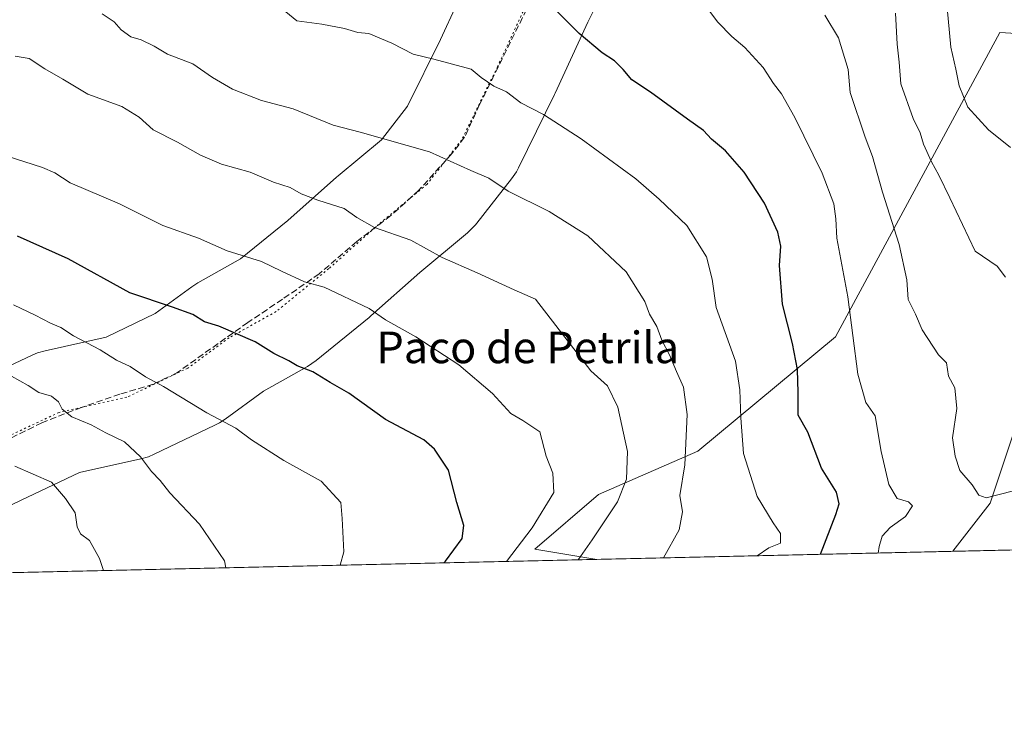
# Model space of a CAD drawing. Units: metres. Extents: x 655309 to 658776, y 4725549 to 4727940.
# Drawn here: x 656931 to 657180, y 4725549 to 4725724 of the extents above; entities that cross this region are included whole.
import ezdxf
from ezdxf.enums import TextEntityAlignment as Align

# ---------------------------------------------------------------- set-up
doc = ezdxf.new("R2010")
doc.units = ezdxf.units.M
doc.header["$MEASUREMENT"] = 0
doc.linetypes.add('DGN Style 3', pattern=[2.307223458686699, 1.648016756204785, -0.6592067024819142])
doc.linetypes.add('DGN Style 5', pattern=[1.1536117293433497, 0.4944050268614355, -0.6592067024819142])
for name, color, linetype, lineweight in [('Arbolado forestal CxS', 92, 'Continuous', 0), ('Comarca CxS', 21, 'Continuous', 0), ('Comunidad Autónoma CxS', 142, 'Continuous', 0), ('Corriente natural lineal', 142, 'Continuous', 13), ('Curva de nivel maestra', 30, 'Continuous', 30), ('Curva de nivel normal', 30, 'Continuous', 0), ('Espacio natural protegido CxS', 121, 'Continuous', 0), ('Matorral CxS', 135, 'Continuous', 0), ('Municipio CxS', 4, 'Continuous', 0), ('Provincia CxS', 1, 'Continuous', 0), ('Senda', 7, 'DGN Style 3', 0), ('Texto cartográfico', 7, 'Continuous', 0), ('Vía pecuaria CxS', 92, 'Continuous', 13), ('Vía pecuaria eje', 92, 'DGN Style 5', 0)]:
    doc.layers.add(name, color=color, linetype=linetype, lineweight=lineweight)
doc.styles.add('Style-Arial', font='txt')

# ---------------------------------------------------------------- blocks, each defined once
blk = doc.blocks.new('*U9')
at = {"layer": 'Arbolado forestal CxS', "color": 92, "linetype": 'Continuous', "lineweight": 0}
blk.add_polyline3d([(657223.0506999996, 4725722.360500001, 841.5890000000073), (657234.2023, 4725701.295700001, 847.7287999999972), (657235.4408999998, 4725671.5591, 855.4853000000004), (657228.0053000003, 4725636.865499999, 862.6714000000065), (657226.7657000005, 4725604.6501, 869.7109999999958), (657229.823, 4725591.4023, 872.1171000000032), (657077.0169000003, 4725587.936100001, 889.468200000003), (657061.3223000001, 4725590.5341, 894.3199000000022), (657077.4436999997, 4725604.3529, 892.2400000000052), (657102.5459000004, 4725615.2575, 884.1959000000062), (657137.2917, 4725644.238500001, 871.8709999999993), (657178.8324999996, 4725721.1731, 851.3175999999949), (657201.2726999996, 4725719.764699999, 845.2032999999938), (657210.8059, 4725720.900900001, 843.123000000007)], close=True, dxfattribs=at)

msp = doc.modelspace()

# ---------------------------------------------------------------- linework, layer by layer
at = {"layer": 'Arbolado forestal CxS', "color": 92, "linetype": 'Continuous', "lineweight": 0, "extrusion": (0.2430921410764006, 0.005514183360829915, 0.9699875281305191), "elevation": 186650.7903910548, "flags": 128}
msp.add_lwpolyline([(4709471.668136873, -741018.144382365), (4709471.668136873, -740925.3865518437)], dxfattribs=at)
at = {"layer": 'Arbolado forestal CxS', "color": 92, "linetype": 'Continuous', "lineweight": 0, "extrusion": (-0.08245771577894567, -0.001870458196761273, 0.9965928087712919), "elevation": -62163.54548084518, "flags": 128}
msp.add_lwpolyline([(-4709471.411949328, 761695.8814608075), (-4709471.411949328, 761632.7950440872)], dxfattribs=at)
at = {"layer": 'Arbolado forestal CxS', "color": 92, "linetype": 'Continuous', "lineweight": 0}
msp.add_polyline3d([(657201.2726999996, 4725719.764699999, 845.2032999999938), (657178.8324999996, 4725721.1731, 851.3175999999949), (657137.2917, 4725644.238500001, 871.8709999999993), (657102.5459000004, 4725615.2575, 884.1959000000062), (657077.4436999997, 4725604.3529, 892.2400000000052), (657061.3223000001, 4725590.5341, 894.3199000000022), (657077.0162000004, 4725587.9362, 889.468399999998)], dxfattribs=at)
at = {"layer": 'Comarca CxS', "color": 21, "linetype": 'Continuous', "lineweight": 0, "flags": 128}
msp.add_lwpolyline([(658776.2100011986, 4725626.479982734), (655361.410001172, 4725549.019982731), (655357.3707245213, 4725728.918663826), (655339.7711999996, 4726512.7561), (655335.6140000009, 4726697.905600001), (655326.8874000006, 4727086.566000001)], dxfattribs=at)
at = {"layer": 'Comunidad Autónoma CxS', "color": 142, "linetype": 'Continuous', "lineweight": 0, "flags": 128}
msp.add_lwpolyline([(658776.2100011986, 4725626.479982734), (655361.410001172, 4725549.019982731), (655357.3707245213, 4725728.918663826), (655339.7711999996, 4726512.7561), (655335.6140000009, 4726697.905600001), (655326.8874000006, 4727086.566000001), (655325.0373999998, 4727168.959), (655309.4700011731, 4727862.28998271), (655326.8930371103, 4727862.685542041), (658415.112340378, 4727932.798119633), (658723.0800011986, 4727939.789982708), (658730.4524999993, 4727618.788600001), (658732.6397999997, 4727523.552), (658732.6882999997, 4727521.440999999), (658735.4304000007, 4727402.048599999), (658763.4310000001, 4726182.884199999), (658763.6114000008, 4726175.0316)], close=True, dxfattribs=at)
at = {"layer": 'Corriente natural lineal', "color": 142, "linetype": 'Continuous', "lineweight": 13, "extrusion": (0.09336622215620859, 0.1307127124433478, 0.9870141515530465), "elevation": 679907.5370159228, "flags": 128}
msp.add_lwpolyline([(2211934.602756566, -4172306.419239077), (2211934.602756566, -4172306.423596827)], dxfattribs=at)
at = {"layer": 'Corriente natural lineal', "color": 142, "linetype": 'Continuous', "lineweight": 13}
msp.add_polyline3d([(657166.9700999996, 4725589.9801, 866.9131000000052), (657176.4401000004, 4725602.110099999, 864.7428999999975), (657186.4001000002, 4725632.0001, 861.0982999999978), (657204.7701000003, 4725688.1601, 851.0054999999993), (657214.3800999997, 4725709.3101, 844.2477000000072), (657216.1801000005, 4725716.950099999, 843.0302999999985), (657219.1801000005, 4725726.520099999, 840.7173999999941), (657220.4901000002, 4725734.520099999, 838.5662000000011), (657223.4901000002, 4725740.360099999, 837.2724000000018), (657226.8300999999, 4725746.200099999, 836.5430000000051), (657229.1001000004, 4725751.8301, 836.0424999999959), (657230.2600999996, 4725760.5601, 834.9395999999979), (657231.9101, 4725767.350099999, 834.2584000000061), (657234.2200999996, 4725771.440099999, 833.8940000000002), (657237.3601000002, 4725773.770099999, 833.3677000000025), (657245.5800999999, 4725774.390100001, 832.380799999999), (657249.6001000004, 4725775.450099999, 831.8316999999952), (657250.5500999996, 4725779.520099999, 831.4180000000051)], dxfattribs=at)
at = {"layer": 'Curva de nivel maestra', "color": 30, "linetype": 'Continuous', "lineweight": 30, "flags": 128}
for points, elevation in [([(657133.5048000002, 4725589.217700001), (657137.4199999999, 4725599.280099999), (657138.2800000003, 4725601.9801), (657137.5800000001, 4725604.9301), (657133.8099999997, 4725610.970100001), (657130.3099999997, 4725620.140100001), (657127.9000000004, 4725624.390100001), (657127.9000000004, 4725630.170100001), (657127.7100000001, 4725635.9801), (657126.5, 4725642.4901), (657123.9600000001, 4725652.450099999), (657123.1399999997, 4725662.220100001), (657123.4800000006, 4725667.140100001), (657122.79, 4725670.710100001), (657119.3899999997, 4725678.0001), (657114.2699999996, 4725685.870100001), (657109.5300000003, 4725691.210100001), (657105.9800000006, 4725694.220100001), (657103.9800000006, 4725696.340100001), (657099.9000000004, 4725699.210100001), (657090.5800000001, 4725706.050100001), (657085.8600000005, 4725709.200099999), (657083.7100000001, 4725711.8301), (657081.4400000004, 4725713.950099999), (657078.3200000003, 4725715.970100001), (657072.54, 4725720.920100001), (657066.1799999997, 4725727.270099999)], 875), ([(657038.3591999998, 4725587.0595), (657038.7999999998, 4725587.4801), (657042.9600000001, 4725593.2401), (657043.3700000001, 4725596.520099999), (657041.6399999997, 4725602.300100001), (657039.5, 4725610.460100001), (657036, 4725615.8201), (657033.2599999999, 4725618.1801), (657023.5899999999, 4725623.3201), (657014.3399999999, 4725629.950099999), (657009.6299999999, 4725632.670100001), (657005.2800000003, 4725635.3301), (657001.2599999999, 4725636.870100001), (656999.1699999999, 4725638.110099999), (656995.3600000005, 4725639.960100001), (656990.6500000004, 4725642.920100001), (656981.4500000002, 4725646.9001), (656977.8300000001, 4725647.9901), (656974.9100000003, 4725649.870100001), (656969.7599999999, 4725651.700099999), (656959.0300000003, 4725655.300100001), (656943.4199999999, 4725663.9101), (656930.5800000001, 4725669.690099999)], 900), ([(657133.5047000004, 4725589.217499999), (657133.5048000002, 4725589.217700001)], 875)]:
    msp.add_lwpolyline(points, dxfattribs=dict(at, elevation=elevation))
at = {"layer": 'Curva de nivel normal', "color": 30, "linetype": 'Continuous', "lineweight": 0, "flags": 128}
for points, elevation in [([(657181.5499999998, 4725692.0801), (657176.0099999999, 4725696.520099999), (657170.7800000003, 4725702.2501), (657168.5899999999, 4725707.6601), (657167.75, 4725711.880100001), (657166.5199999996, 4725717.460100001), (657165.1799999997, 4725731.120100001)], 855), ([(657117.5470000004, 4725588.855599999), (657120.4699999997, 4725590.860099999), (657123.4299999997, 4725592.0801), (657123.4400000004, 4725594.4901), (657121.5800000001, 4725597.1601), (657117.5300000003, 4725603.800100001), (657114.0599999997, 4725614.670100001), (657113.4000000004, 4725623.700099999), (657113.1399999997, 4725630.770099999), (657112.0800000001, 4725638.0801), (657107.1399999997, 4725651.6601), (657106.1799999997, 4725658.780099999), (657104.7599999999, 4725664.460100001), (657099.75, 4725672.380100001), (657092.7699999996, 4725679.040100001), (657086.8600000005, 4725684.130100001), (657073.04, 4725694.280099999), (657063.54, 4725700.440099999), (657057.79, 4725703.390100001), (657054.1799999997, 4725706.120100001), (657051.0199999996, 4725707.620100001), (657047.7599999999, 4725709.7601), (657045.2300000006, 4725711.860099999), (657035.79, 4725714.390100001), (657030.5999999996, 4725715.670100001), (657025.1799999997, 4725718.450099999), (657019.4100000003, 4725720.9001), (657016.6200000001, 4725721.120100001), (657013.2599999999, 4725722.1601), (657007.5, 4725723.280099999), (657001.2100000001, 4725724.100099999), (656996.5800000001, 4725727.850099999)], 880), ([(657148.1429000003, 4725589.549699999), (657148.3600000005, 4725591.1801), (657149.1399999997, 4725593.850099999), (657151.1699999999, 4725595.9901), (657155.0300000003, 4725598.7501), (657156.79, 4725601.440099999), (657155.8200000003, 4725602.4901), (657152.9400000004, 4725603.3201), (657150.8399999999, 4725606.860099999), (657148.8399999999, 4725615.200099999), (657147.3499999996, 4725624.2301), (657145.0199999996, 4725627.610099999), (657143.0099999999, 4725634.780099999), (657140.4199999999, 4725654.350099999), (657137.6799999997, 4725669.120100001), (657137.4000000004, 4725674.020099999), (657136.9199999999, 4725677.860099999), (657133.9600000001, 4725685.5701), (657127.0499999998, 4725699.6501), (657123.7000000002, 4725705.630100001), (657121.6699999999, 4725708.270099999), (657119.0199999996, 4725712.290100001), (657114.4100000003, 4725717.350099999), (657111.1200000001, 4725720.110099999), (657107.6100000005, 4725723.7601), (657104.9800000006, 4725727.2601)], 870), ([(656951.9699999997, 4725725.9101), (656955.04, 4725723.8201), (656956.8300000001, 4725721.8101), (656959.2800000003, 4725720.030099999), (656961.8600000005, 4725719.3201), (656965.1299999999, 4725717.700099999), (656968.4900000002, 4725715.690099999), (656974.8799999999, 4725713.200099999), (656979.8499999996, 4725709.790100001), (656984.9199999999, 4725706.8101), (656992.2599999999, 4725703.960100001), (657000.25, 4725701.8101), (657010.3499999996, 4725697.700099999), (657017.1900000004, 4725695.950099999), (657034.6900000004, 4725690.960100001), (657045.1699999999, 4725686.2601), (657049.7400000002, 4725684.290100001), (657054.6399999997, 4725681.0601), (657064.9400000004, 4725675.880100001), (657074.7699999996, 4725669.780099999), (657084.4199999999, 4725660.6601), (657089.1299999999, 4725653.140100001), (657090.2999999998, 4725649.9001), (657092.1900000004, 4725646.790100001), (657093.4600000001, 4725643.390100001), (657095.4000000004, 4725639.670100001), (657097.1100000005, 4725635.450099999), (657098.9299999997, 4725631.5001), (657099.8399999999, 4725624.590100001), (657099.29, 4725611.840100001), (657097.9800000006, 4725604.090100001), (657098.6399999997, 4725599.960100001), (657097.8499999996, 4725595.4101), (657093.8284999998, 4725588.317700001)], 885), ([(657185.5800000001, 4725606.100099999), (657175.4100000003, 4725603.5001), (657173.54, 4725604.140100001), (657171.8799999999, 4725606.8101), (657168.7699999996, 4725610.380100001), (657167.5599999997, 4725614.050100001), (657166.9000000004, 4725618.690099999), (657167.9800000006, 4725626.100099999), (657167.4900000002, 4725631.3301), (657165.9100000003, 4725634.2401), (657165.3600000005, 4725637.6501), (657163.3799999999, 4725639.640100001), (657159.2000000002, 4725645.940099999), (657157.5599999997, 4725649.950099999), (657155.7199999997, 4725653.6501), (657155.3300000001, 4725658.600099999), (657153.4199999999, 4725667.530099999), (657149.1699999999, 4725680.770099999), (657146.7000000002, 4725689.800100001), (657144.8300000001, 4725694.720100001), (657141.0700000003, 4725705.960100001), (657140.5599999997, 4725711.8301), (657138.0800000001, 4725719.8301), (657134.6500000004, 4725725.5101)], 865), ([(657152.4600000001, 4725726.0601), (657152.9400000004, 4725718.210100001), (657153.3799999999, 4725713.640100001), (657153.8799999999, 4725708.170100001), (657156.9699999997, 4725699.4301), (657158.6900000004, 4725695.780099999), (657159.54, 4725692.9101), (657161.5599999997, 4725688.420100001), (657163.4800000006, 4725685.0601), (657166.2599999999, 4725679.380100001), (657172.5999999996, 4725665.850099999), (657178.1799999997, 4725662.110099999), (657180.29, 4725659.300100001)], 860), ([(657072.3284, 4725587.8299), (657075.8600000005, 4725592.850099999), (657082.2699999996, 4725602.520099999), (657084.5499999998, 4725608.1801), (657084.7400000002, 4725615.2501), (657082.29, 4725626.460100001), (657079.75, 4725631.840100001), (657075.4600000001, 4725635.600099999), (657061.54, 4725653.700099999), (657056.1399999997, 4725656.0701), (657046.7599999999, 4725660.380100001), (657037.9299999997, 4725664.2601), (657030.0300000003, 4725668.6601), (657020.8600000005, 4725671.8301), (657016.3899999997, 4725674.340100001), (657013.1900000004, 4725676.630100001), (657006.4600000001, 4725678.7401), (657002.2699999996, 4725680.380100001), (656999.4800000006, 4725681.9301), (656995.3200000003, 4725683.300100001), (656989.3700000001, 4725685.8201), (656982.1500000004, 4725687.840100001), (656976.8200000003, 4725690.120100001), (656971.04, 4725693.4101), (656964.9199999999, 4725696.540100001), (656961.3799999999, 4725699.720100001), (656956.9400000004, 4725702.460100001), (656948.3799999999, 4725705.520099999), (656942.0599999997, 4725709.380100001), (656937.5199999996, 4725711.960100001), (656933.5499999998, 4725714.540100001), (656930.0099999999, 4725715.140100001)], 890), ([(657054.1670000004, 4725587.4179), (657060.7100000001, 4725595.950099999), (657066.1600000003, 4725604.840100001), (657065.9000000004, 4725609.710100001), (657064.2199999997, 4725614.040100001), (657062.6399999997, 4725620.190099999), (657058.2999999998, 4725623.020099999), (657055.2800000003, 4725624.8301), (657050.6399999997, 4725629.9101), (657042.1500000004, 4725637.090100001), (657031.2699999996, 4725644.200099999), (657023.6100000005, 4725648.540100001), (657019.4500000002, 4725651.380100001), (657008.1299999999, 4725656.7301), (657003.1699999999, 4725658.110099999), (656997.2999999998, 4725660.790100001), (656992.2800000003, 4725663.2601), (656983.5499999998, 4725665.9801), (656976.3600000005, 4725669.110099999), (656967.3399999999, 4725672.3201), (656956.4000000004, 4725677.8201), (656943.9400000004, 4725683.1801), (656940, 4725685.6601), (656936.8899999997, 4725687.040100001), (656927.7199999997, 4725689.950099999)], 895), ([(656929.5800000001, 4725652.3201), (656935.0700000003, 4725649.710100001), (656938.9299999997, 4725647.690099999), (656941.5099999999, 4725646.5701), (656944.7199999997, 4725644.4801), (656951.4600000001, 4725640.920100001), (656955.5999999996, 4725638.300100001), (656959.0499999998, 4725636.6801), (656962.9500000002, 4725634.090100001), (656967.54, 4725631.6501), (656978.4199999999, 4725625.0001), (656985.7800000003, 4725621.0801), (656989.7400000002, 4725618.170100001), (656997.8700000001, 4725612.9801), (657007.3600000005, 4725607.6801), (657012.2999999998, 4725602.3101), (657012.6600000003, 4725598.3101), (657013.0599999997, 4725589.850099999), (657012.1179999998, 4725586.4641)], 905), ([(656983.2718000002, 4725585.809800001), (656982.9000000004, 4725587.5801), (656976.5899999999, 4725596.850099999), (656969.0999999996, 4725604.7401), (656966.6900000004, 4725607.850099999), (656964.4299999997, 4725610.1801), (656961.7000000002, 4725613.880100001), (656957.5999999996, 4725617.640100001), (656952.9299999997, 4725619.9001), (656949.1799999997, 4725621.960100001), (656944.3700000001, 4725623.970100001), (656941.8700000001, 4725625.880100001), (656940.9600000001, 4725627.770099999), (656939.1799999997, 4725629.210100001), (656935.9600000001, 4725630.1501), (656933.29, 4725631.940099999), (656929.1100000005, 4725634.220100001)], 910), ([(656952.3661000002, 4725585.1088), (656951.3600000005, 4725588.130100001), (656948.7599999999, 4725592.690099999), (656946.5199999996, 4725594.4301), (656945.6900000004, 4725596.1801), (656945.1500000004, 4725599.7301), (656942.7400000002, 4725603.350099999), (656939.2000000002, 4725607.460100001), (656929.9299999997, 4725611.530099999)], 915)]:
    msp.add_lwpolyline(points, dxfattribs=dict(at, elevation=elevation))
at = {"layer": 'Espacio natural protegido CxS', "color": 121, "linetype": 'Continuous', "lineweight": 0, "flags": 128}
msp.add_lwpolyline([(658776.2100011986, 4725626.479982734), (655361.410001172, 4725549.019982731)], dxfattribs=at)
msp.add_lwpolyline([(658776.2100011986, 4725626.479982734), (655361.410001172, 4725549.019982731)], dxfattribs=at)
at = {"layer": 'Matorral CxS', "color": 135, "linetype": 'Continuous', "lineweight": 0, "extrusion": (0.1854228053569196, 0.004206047113377855, 0.9826498320466197), "elevation": 142587.1451638643, "flags": 128}
msp.add_lwpolyline([(4709471.640177642, -750651.793690677), (4709471.640177642, -750417.1930440206)], dxfattribs=at)
at = {"layer": 'Matorral CxS', "color": 135, "linetype": 'Continuous', "lineweight": 0}
for points in [[(657201.2726999996, 4725719.764699999, 845.2032999999938), (657178.8324999996, 4725721.1731, 851.3175999999949), (657137.2917, 4725644.238500001, 871.8709999999993), (657102.5459000004, 4725615.2575, 884.1959000000062), (657077.4436999997, 4725604.3529, 892.2400000000052), (657061.3223000001, 4725590.5341, 894.3199000000022), (657077.0169000003, 4725587.936100001, 889.468200000003), (656705.7007999998, 4725579.5134, 949.720100000006)], [(657201.2726999996, 4725719.764699999, 845.2032999999938), (657178.8324999996, 4725721.1731, 851.3175999999949), (657137.2917, 4725644.238500001, 871.8709999999993), (657102.5459000004, 4725615.2575, 884.1959000000062), (657077.4436999997, 4725604.3529, 892.2400000000052), (657061.3223000001, 4725590.5341, 894.3199000000022), (657077.0162000004, 4725587.9362, 889.468399999998)]]:
    msp.add_polyline3d(points, dxfattribs=at)
at = {"layer": 'Municipio CxS', "color": 4, "linetype": 'Continuous', "lineweight": 0, "flags": 128}
msp.add_lwpolyline([(658776.2100011986, 4725626.479982734), (655361.410001172, 4725549.019982731)], dxfattribs=at)
at = {"layer": 'Provincia CxS', "color": 1, "linetype": 'Continuous', "lineweight": 0, "flags": 128}
msp.add_lwpolyline([(658776.2100011986, 4725626.479982734), (655361.410001172, 4725549.019982731), (655357.3707245213, 4725728.918663826), (655339.7711999996, 4726512.7561), (655335.6140000009, 4726697.905600001), (655326.8874000006, 4727086.566000001), (655325.0373999998, 4727168.959), (655309.4700011731, 4727862.28998271), (655326.8930371103, 4727862.685542041), (658415.112340378, 4727932.798119633), (658723.0800011986, 4727939.789982708), (658730.4524999993, 4727618.788600001), (658732.6397999997, 4727523.552), (658732.6882999997, 4727521.440999999), (658735.4304000007, 4727402.048599999), (658763.4310000001, 4726182.884199999), (658763.6114000008, 4726175.0316)], close=True, dxfattribs=at)
at = {"layer": 'Senda', "color": 7, "linetype": 'DGN Style 3', "lineweight": 0}
msp.add_polyline3d([(657081.6675000006, 4725798.627499999, 867.4726999999986), (657080.5601000005, 4725795.6501, 868.5890000000073), (657079.9801000003, 4725792.770099999, 869.2578999999969), (657079.0000999998, 4725789.840100001, 870.8809000000037), (657073.5601000005, 4725780.280099999, 871.1263999999937), (657071.6101000002, 4725774.9901, 866.5124999999971), (657070.9801000003, 4725759.220100001, 869.0146999999997), (657068.2001, 4725750.4801, 870.4418000000006), (657065.3800999997, 4725739.420100001, 873.7072999999947), (657047.3901000004, 4725702.9101, 881.5844000000071), (657043.6001000004, 4725694.670100001, 883.8144999999931), (657040.4501, 4725690.620100001, 884.9551999999967), (657031.9801000003, 4725681.210100001, 887.4568), (657024.9700999996, 4725674.850099999, 889.718399999998), (657016.3300999999, 4725668.3101, 891.734500000006), (657006.8800999997, 4725660.1501, 894.6248999999953), (656997.5900999998, 4725653.710100001, 896.8347999999969), (656988.8101000005, 4725647.840100001, 899.2403999999952), (656970.8800999997, 4725635.100099999, 904.3255999999965), (656964.9200999998, 4725632.2301, 905.7054999999965), (656956.4700999996, 4725629.710100001, 907.4517000000051), (656946.8101000005, 4725626.380100001, 909.9600999999967), (656936.7600999996, 4725622.4801, 911.9548000000068), (656926.3701, 4725617.370100001, 914.4759999999952)], dxfattribs=at)
at = {"layer": 'Vía pecuaria CxS', "color": 92, "linetype": 'Continuous', "lineweight": 13}
for points in [[(657081.2666999997, 4725736.796700001, 872.1300999999949), (657074.7363999998, 4725723.736, 874.9492000000029), (657066.4511000002, 4725705.784499999, 878.8549000000058), (657066.2884000001, 4725705.442600001, 878.9477000000044), (657057.1990999999, 4725686.9146, 883.7525000000023), (657056.6908999998, 4725685.9614, 884.0396000000038), (657055.4429000001, 4725684.111099999, 884.5914000000049), (657046.7033000002, 4725672.9244, 888.3680000000023), (657046.3515999997, 4725672.4901, 888.5053999999947), (657044.3413000006, 4725670.486099999, 888.8880999999965), (657032.2816000005, 4725660.493600001, 891.9519), (657019.9040999999, 4725649.491400001, 895.6128999999928), (657019.4736000003, 4725649.1227, 895.7743999999948), (657006.1041000001, 4725638.215, 900.3421999999991), (657003.8925999999, 4725636.700999999, 900.3650999999956), (656992.7703999998, 4725630.484800001, 907.1226000000024), (656983.0784, 4725623.3773, 905.2700000000042), (656981.6166000003, 4725622.423400001, 905.8138000000035), (656980.5082, 4725621.840100001, 906.1267999999982), (656965.1265000004, 4725614.4988, 911.2088999999978), (656963.7071000002, 4725613.9034, 911.3221000000049), (656961.7394000003, 4725613.327, 911.5697999999975), (656946.3099999997, 4725609.863299999, 913.8084999999993), (656931.5406999999, 4725602.949999999, 918.2060999999958), (656912.5647999998, 4725593.800899999, 921.797200000001)], [(657081.2666999997, 4725736.796700001, 872.1300999999949), (657074.7363999998, 4725723.736, 874.9492000000029), (657066.4511000002, 4725705.784499999, 878.8549000000058), (657066.2884000001, 4725705.442600001, 878.9477000000044), (657057.1990999999, 4725686.9146, 883.7525000000023), (657056.6908999998, 4725685.9614, 884.0396000000038), (657055.4429000001, 4725684.111099999, 884.5914000000049), (657046.7033000002, 4725672.9244, 888.3680000000023), (657046.3515999997, 4725672.4901, 888.5053999999947), (657044.3413000006, 4725670.486099999, 888.8880999999965), (657032.2816000005, 4725660.493600001, 891.9519), (657019.9040999999, 4725649.491400001, 895.6128999999928), (657019.4736000003, 4725649.1227, 895.7743999999948), (657006.1041000001, 4725638.215, 900.3421999999991), (657003.8925999999, 4725636.700999999, 900.3650999999956), (656992.7703999998, 4725630.484800001, 907.1226000000024), (656983.0784, 4725623.3773, 905.2700000000042), (656981.6166000003, 4725622.423400001, 905.8138000000035), (656980.5082, 4725621.840100001, 906.1267999999982), (656965.1265000004, 4725614.4988, 911.2088999999978), (656963.7071000002, 4725613.9034, 911.3221000000049), (656961.7394000003, 4725613.327, 911.5697999999975), (656946.3099999997, 4725609.863299999, 913.8084999999993), (656931.5406999999, 4725602.949999999, 918.2060999999958), (656912.5647999998, 4725593.800899999, 921.797200000001)], [(656917.8086999999, 4725631.853800001, 912.9094000000041), (656934.3221000005, 4725639.584100001, 908.5626000000049), (656935.6327999998, 4725640.1281, 908.2265000000043), (656937.6004999997, 4725640.704500001, 907.7617000000029), (656952.9705999997, 4725644.154899999, 904.8132000000041), (656965.3676000005, 4725650.071699999, 901.5724999999949), (656974.6423000004, 4725656.8731, 898.6603999999934), (656976.2016000003, 4725657.882400001, 898.0785000000034), (656986.9617, 4725663.896400001, 895.9477000000044), (656998.8976999996, 4725673.6336, 892.7111000000004), (657011.2295000004, 4725684.5952, 889.9499000000069), (657011.6129000002, 4725684.925200001, 889.9970999999933), (657022.5527999997, 4725693.989900001, 885.9505000000064), (657029.2023, 4725702.5012, 883.518200000006), (657037.4757000003, 4725719.3663, 880.6486000000004), (657045.7863999996, 4725737.3728, 877.0293999999994)], [(656917.8086999999, 4725631.853800001, 912.9094000000041), (656934.3221000005, 4725639.584100001, 908.5626000000049), (656935.6327999998, 4725640.1281, 908.2265000000043), (656937.6004999997, 4725640.704500001, 907.7617000000029), (656952.9705999997, 4725644.154899999, 904.8132000000041), (656965.3676000005, 4725650.071699999, 901.5724999999949), (656974.6423000004, 4725656.8731, 898.6603999999934), (656976.2016000003, 4725657.882400001, 898.0785000000034), (656986.9617, 4725663.896400001, 895.9477000000044), (656998.8976999996, 4725673.6336, 892.7111000000004), (657011.2295000004, 4725684.5952, 889.9499000000069), (657011.6129000002, 4725684.925200001, 889.9970999999933), (657022.5527999997, 4725693.989900001, 885.9505000000064), (657029.2023, 4725702.5012, 883.518200000006), (657037.4757000003, 4725719.3663, 880.6486000000004), (657045.7863999996, 4725737.3728, 877.0293999999994)]]:
    msp.add_polyline3d(points, dxfattribs=at)
at = {"layer": 'Vía pecuaria eje', "color": 92, "linetype": 'DGN Style 5', "lineweight": 0}
msp.add_polyline3d([(657073.2483999999, 4725765.626399999, 866.6141000000061), (657072.5279999999, 4725762.384400001, 867.2796999999991), (657071.8501000004, 4725759.333900001, 868.6410000000034), (657066.9559000004, 4725743.952099999, 872.2309999999999), (657060.3137999997, 4725730.6679, 875.4373999999953), (657051.9237000003, 4725712.489399999, 879.0406999999979), (657042.8344999999, 4725693.9614, 883.843399999998), (657034.0948999999, 4725682.774700001, 886.9970999999933), (657021.8594000004, 4725672.636700001, 890.213699999993), (657009.2742999997, 4725661.449899999, 894.1159000000043), (656995.9900000002, 4725650.6128, 897.8151000000071), (656984.1041000001, 4725643.970699999, 900.8190000000033), (656973.6166000003, 4725636.279800001, 903.7538999999962), (656958.2347999997, 4725628.9385, 907.2197000000016), (656941.1051000003, 4725625.093, 911.0899000000064), (656924.6745999996, 4725617.4022, 915.0301999999939), (656905.0977999996, 4725607.963400001, 919.7399000000006), (656886.2202000003, 4725597.1262, 924.1931999999942), (656875.3830000004, 4725593.6304, 927.077099999995), (656865.5946000004, 4725591.882400001, 928.991399999999), (656858.9524999997, 4725590.833699999, 930.4728999999934), (656844.6195, 4725583.1428, 933.7964999999967), (656843.5491000004, 4725582.6404, 933.9977000000072)], dxfattribs=at)

# ---------------------------------------------------------------- block references
at = {"layer": 'Arbolado forestal CxS', "color": 92, "linetype": 'Continuous', "lineweight": 0}
msp.add_blockref('*U9', (0, 0), dxfattribs=at)

# ---------------------------------------------------------------- texts
at = {"layer": 'Texto cartográfico', "color": 7, "linetype": 'Continuous', "lineweight": 0, "style": 'Style-Arial'}
msp.add_text('Paco de Petrila', height=8, dxfattribs=at).set_placement((657059.5610439024, 4725641.540150001), align=Align.MIDDLE_CENTER)

doc.saveas('drawing.dxf')
